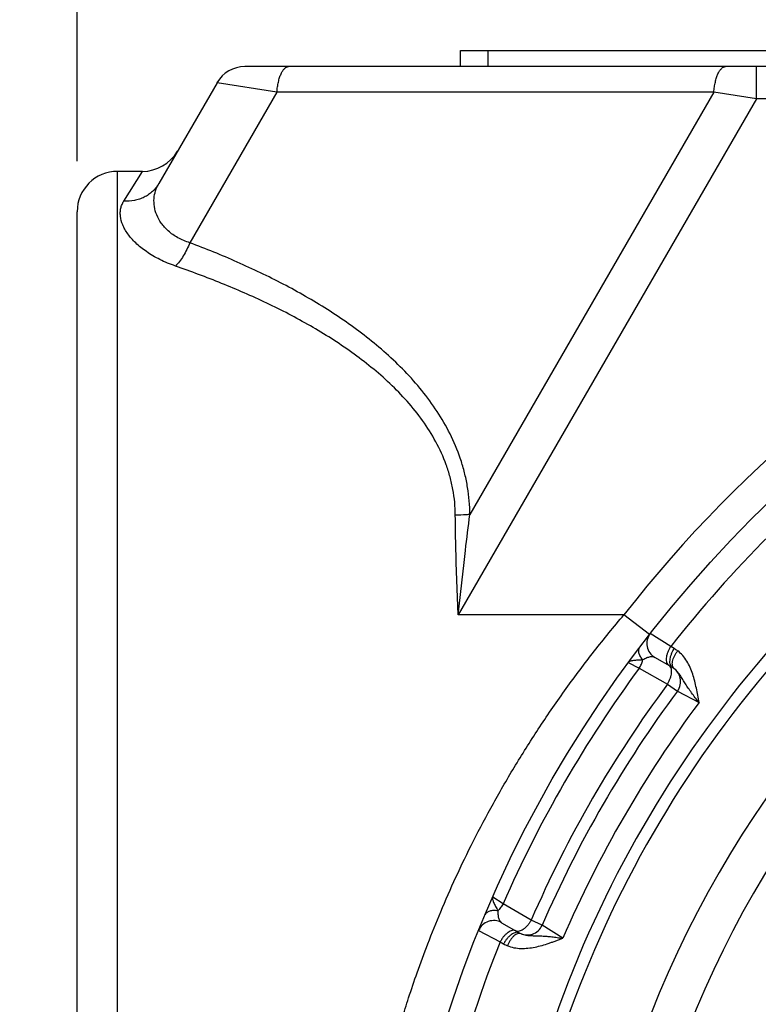
# Paper-space layout '02051-7001_1_1' of a CAD drawing. Units: inches. Extents: x 0 to 34, y 0 to 22.
# Drawn here: x 17 to 17.9, y 7.3 to 8.5 of the extents above; entities that cross this region are included whole.
import ezdxf

# ---------------------------------------------------------------- set-up
doc = ezdxf.new("R2010")
doc.units = ezdxf.units.IN
doc.header["$LTSCALE"] = 1.87
doc.header["$MEASUREMENT"] = 0
doc.layers.get('0').update_dxf_attribs({"linetype": 'CONTINUOUS'})
doc.layers.add('02___PRT_ALL_AXES', color=7, linetype='CONTINUOUS')
doc.styles.get("Standard").update_dxf_attribs({"font": 'txt', "width": 0.8})
doc.dimstyles.new('DIMSTYLE_1', dxfattribs={"dimtxt": 0.14, "dimasz": 0.13, "dimexe": 0.1, "dimexo": 0.0625, "dimgap": 0.07, "dimtad": 0, "dimtih": 1, "dimtoh": 1, "dimzin": 4, "dimdsep": 46, "dimtxsty": 'STANDARD', "dimblk": '_FILLED', "dimblk1": '_FILLED', "dimblk2": '_FILLED', "dimcen": 0.09, "dimazin": 1, "dimtp": 0.01, "dimtm": 0.01, "dimtfac": 1, "dimtofl": 0, "dimtmove": 0, "dimatfit": 3, "dimldrblk": '_FILLED', "dimfxl": 1, "dimtolj": 1, "dimtzin": 4, "dimarcsym": 0})

# ---------------------------------------------------------------- blocks, each defined once
blk = doc.blocks.new('_FILLED')
at = {"color": 0, "linetype": 'BYBLOCK'}
blk.add_solid([(0, 0), (-1, 0.1731), (-1, -0.1731)], dxfattribs=at)
blk = doc.blocks.new('*D6')
at = {"color": 2, "linetype": 'CONTINUOUS'}
for p, q in [((17.0581, 8.3331), (17.0581, 9.0706)), ((20.9081, 8.3331), (20.9081, 9.0706)), ((17.0581, 8.9706), (18.6481, 8.9706)), ((20.9081, 8.9706), (19.3181, 8.9706))]:
    blk.add_line(p, q, dxfattribs=at)
at = {"color": 2, "linetype": 'CONTINUOUS', "xscale": 0.13, "yscale": 0.13, "zscale": 0.13, "rotation": 180}
blk.add_blockref('_FILLED', (17.0581, 8.9706), dxfattribs=at)
at = {"color": 2, "linetype": 'CONTINUOUS', "xscale": 0.13, "yscale": 0.13, "zscale": 0.13}
blk.add_blockref('_FILLED', (20.9081, 8.9706), dxfattribs=at)
at = {"color": 2, "linetype": 'CONTINUOUS', "insert": (18.9131, 9.0406), "char_height": 0.14, "width": 0.795, "attachment_point": 2, "line_spacing_factor": 0.9}
blk.add_mtext('3.85\\P[97,8]', dxfattribs=at)
blk = doc.blocks.new('*D12')
at = {"color": 2, "linetype": 'CONTINUOUS'}
for p, q in [((16.9588, 8.4706), (16.0629, 8.4706)), ((16.1629, 8.4706), (16.1629, 6.4831)), ((16.1629, 4.2156), (16.1629, 5.9931)), ((18.2941, 4.2156), (16.0629, 4.2156))]:
    blk.add_line(p, q, dxfattribs=at)
at = {"color": 2, "linetype": 'CONTINUOUS', "xscale": 0.13, "yscale": 0.13, "zscale": 0.13}
for p, rotation in [((16.1629, 8.4706), 90), ((16.1629, 4.2156), 270)]:
    blk.add_blockref('_FILLED', p, dxfattribs=dict(at, rotation=rotation))
at = {"color": 2, "linetype": 'CONTINUOUS', "insert": (16.0779, 6.4131), "char_height": 0.14, "width": 0.87, "attachment_point": 2, "line_spacing_factor": 0.9}
blk.add_mtext('4.26\\P[108,1]', dxfattribs=at)

psp = doc.layouts.new('02051-7001_1_1')

# ---------------------------------------------------------------- linework, layer by layer
at = {"color": 7, "linetype": 'CONTINUOUS'}
for p, q in [((17.5331, 8.4506), (17.5331, 8.4706)), ((17.5331, 8.4706), (20.4331, 8.4706)), ((17.5675, 8.4506), (17.5675, 8.4706)), ((17.7939, 7.7312), (17.7685, 7.7474)), ((17.7982, 7.7287), (17.7939, 7.7312)), ((17.7412, 7.7113), (17.7549, 7.7046)), ((17.7961, 7.7052), (17.7743, 7.7178)), ((17.7549, 7.7046), (17.7898, 7.6845)), ((17.7898, 7.6845), (17.8022, 7.676)), ((17.8022, 7.676), (17.829, 7.6618)), ((17.586, 7.4121), (17.5734, 7.4206)), ((17.6209, 7.392), (17.586, 7.4121)), ((17.5843, 7.3887), (17.6061, 7.3761)), ((17.6344, 7.3855), (17.6209, 7.392)), ((17.5558, 7.3789), (17.5825, 7.365)), ((17.6602, 7.3694), (17.6344, 7.3855)), ((17.5825, 7.365), (17.5868, 7.3626))]:
    psp.add_line(p, q, dxfattribs=at)
psp.add_circle((18.9831, 6.8006), 1.54, dxfattribs=at)
for centre, radius, start, end in [((18.9831, 6.8006), 1.3032, 100.6111, 259.3889), ((18.9831, 6.8006), 1.2534, 100.7036, 259.2964), ((18.9831, 6.8006), 1.51, 128.0478, 141.9522), ((18.9831, 6.8006), 1.4133, 128.6066, 171.3934), ((18.9831, 6.8006), 1.3984, 128.6522, 171.3478), ((17.7843, 7.7351), 0.02, 142.0587, 240), ((17.7785, 7.6945), 0.0395, 52.6552, 60.0744), ((18.9831, 6.8006), 1.525, 143.6415, 156.3585), ((17.7861, 7.6879), 0.02, 323.4479, 60), ((18.9831, 6.8006), 1.485, 143.4706, 156.5294), ((18.9831, 6.8006), 1.47, 143.4486, 156.5514), ((18.9831, 6.8006), 1.44, 143.2671, 156.7329), ((17.5743, 7.3714), 0.02, 60, 157.9413), ((17.6161, 7.3935), 0.02, 240, 336.5514), ((18.9831, 6.8006), 1.51, 158.0478, 171.9522), ((17.6066, 7.3967), 0.0395, 239.9266, 247.3435)]:
    psp.add_arc(centre, radius, start, end, dxfattribs=at)
for points, knots in [([(17.7593, 7.7146), (17.7581, 7.716), (17.7562, 7.7188), (17.7546, 7.7226), (17.7542, 7.7255), (17.7543, 7.7275), (17.7548, 7.7293), (17.7554, 7.7303), (17.7557, 7.7307)], [0, 0, 0, 0, 0.305163, 0.57334, 0.691916, 0.801051, 0.902791, 1, 1, 1, 1]), ([(17.7918, 7.7077), (17.7915, 7.7079), (17.791, 7.7083), (17.79, 7.7094), (17.7891, 7.7112), (17.7886, 7.7139), (17.7886, 7.717), (17.7892, 7.7204), (17.7903, 7.724), (17.7919, 7.7277), (17.7932, 7.73), (17.7939, 7.7312)], [0, 0, 0, 0, 0.039829, 0.081075, 0.171244, 0.276174, 0.397401, 0.533899, 0.682796, 0.84009, 1, 1, 1, 1]), ([(17.7743, 7.7178), (17.7739, 7.718), (17.7731, 7.7184), (17.7716, 7.7186), (17.77, 7.7187), (17.7674, 7.7183), (17.7637, 7.7171), (17.7608, 7.7156), (17.7593, 7.7146)], [0, 0, 0, 0, 0.083069, 0.174183, 0.275809, 0.389799, 0.660609, 1, 1, 1, 1]), ([(17.793, 7.7144), (17.7931, 7.7155), (17.7935, 7.7179), (17.7946, 7.7216), (17.7962, 7.7252), (17.7975, 7.7276), (17.7982, 7.7287)], [0, 0, 0, 0, 0.226519, 0.473613, 0.73464, 1, 1, 1, 1]), ([(17.7962, 7.7128), (17.7964, 7.7139), (17.797, 7.7161), (17.7984, 7.7194), (17.8002, 7.7227), (17.8017, 7.7249), (17.8025, 7.7259)], [0, 0, 0, 0, 0.225097, 0.471186, 0.732404, 1, 1, 1, 1]), ([(17.829, 7.6618), (17.8285, 7.6648), (17.8274, 7.6708), (17.8257, 7.6797), (17.8238, 7.6885), (17.8213, 7.6971), (17.8182, 7.7054), (17.8141, 7.7132), (17.809, 7.7202), (17.8048, 7.7242), (17.8025, 7.7259)], [0, 0, 0, 0, 0.128214, 0.256162, 0.383421, 0.509597, 0.634366, 0.757536, 0.879279, 1, 1, 1, 1]), ([(17.7593, 7.7146), (17.7582, 7.7145), (17.7561, 7.7144), (17.7531, 7.7143), (17.7502, 7.7141), (17.7477, 7.7139), (17.7455, 7.7136), (17.7437, 7.7131), (17.7422, 7.7124), (17.7415, 7.7117), (17.7412, 7.7113)], [0, 0, 0, 0, 0.17264, 0.336675, 0.488073, 0.623732, 0.741949, 0.842075, 0.92626, 1, 1, 1, 1]), ([(17.7549, 7.7046), (17.7559, 7.7062), (17.7576, 7.7095), (17.7588, 7.7129), (17.7593, 7.7146)], [0, 0, 0, 0, 0.511989, 1, 1, 1, 1]), ([(17.7943, 7.7044), (17.7941, 7.7051), (17.7934, 7.7064), (17.7923, 7.7074), (17.7917, 7.7078)], [0, 0, 0, 0, 0.527262, 1, 1, 1, 1]), ([(17.7935, 7.7087), (17.7932, 7.7095), (17.7929, 7.7114), (17.7929, 7.7134), (17.793, 7.7144)], [0, 0, 0, 0, 0.463965, 1, 1, 1, 1]), ([(17.7961, 7.7052), (17.7955, 7.7056), (17.7944, 7.7066), (17.7937, 7.7079), (17.7935, 7.7087)], [0, 0, 0, 0, 0.472203, 1, 1, 1, 1]), ([(17.7961, 7.7074), (17.7959, 7.7082), (17.7958, 7.71), (17.796, 7.7119), (17.7962, 7.7128)], [0, 0, 0, 0, 0.465149, 1, 1, 1, 1]), ([(17.7982, 7.7038), (17.7977, 7.7042), (17.7968, 7.7053), (17.7963, 7.7067), (17.7961, 7.7074)], [0, 0, 0, 0, 0.474422, 1, 1, 1, 1]), ([(17.7898, 7.6845), (17.7905, 7.6856), (17.7918, 7.688), (17.7933, 7.6916), (17.7944, 7.6952), (17.7948, 7.6976), (17.7949, 7.6987)], [0, 0, 0, 0, 0.265838, 0.526901, 0.773779, 1, 1, 1, 1]), ([(17.7949, 7.6987), (17.795, 7.6997), (17.795, 7.7016), (17.7946, 7.7035), (17.7943, 7.7044)], [0, 0, 0, 0, 0.535745, 1, 1, 1, 1]), ([(17.829, 7.6618), (17.8258, 7.6658), (17.8212, 7.6716), (17.8157, 7.6795), (17.8122, 7.6849), (17.809, 7.6901), (17.8059, 7.6952), (17.8025, 7.6999), (17.7998, 7.7026), (17.7982, 7.7038)], [0, 0, 0, 0, 0.293066, 0.425957, 0.550131, 0.667066, 0.778953, 0.888688, 1, 1, 1, 1]), ([(17.5734, 7.4206), (17.5732, 7.4202), (17.573, 7.4192), (17.5731, 7.4176), (17.5736, 7.4158), (17.5744, 7.4137), (17.5755, 7.4114), (17.5768, 7.4089), (17.5782, 7.4062), (17.5791, 7.4043), (17.5796, 7.4034)], [0, 0, 0, 0, 0.073732, 0.157919, 0.258049, 0.376265, 0.511923, 0.663324, 0.827361, 1, 1, 1, 1]), ([(17.5796, 7.4034), (17.5778, 7.4037), (17.5744, 7.404), (17.5703, 7.4034), (17.5676, 7.4023), (17.5659, 7.4012), (17.5646, 7.3999), (17.564, 7.3989), (17.5638, 7.3984)], [0, 0, 0, 0, 0.305166, 0.573337, 0.691909, 0.801042, 0.902783, 1, 1, 1, 1]), ([(17.5796, 7.4034), (17.5795, 7.4015), (17.5796, 7.3983), (17.5804, 7.3945), (17.5814, 7.3921), (17.5822, 7.3907), (17.5832, 7.3895), (17.5839, 7.3889), (17.5843, 7.3887)], [0, 0, 0, 0, 0.339391, 0.610201, 0.724192, 0.825819, 0.91693, 1, 1, 1, 1]), ([(17.586, 7.4121), (17.5852, 7.4105), (17.5832, 7.4074), (17.5808, 7.4046), (17.5796, 7.4034)], [0, 0, 0, 0, 0.511985, 1, 1, 1, 1]), ([(17.6209, 7.392), (17.6203, 7.3908), (17.6189, 7.3885), (17.6173, 7.3864), (17.6164, 7.3854)], [0, 0, 0, 0, 0.504531, 1, 1, 1, 1]), ([(17.6018, 7.3786), (17.6015, 7.3788), (17.6009, 7.3791), (17.5994, 7.3794), (17.5974, 7.3793), (17.5948, 7.3783), (17.5922, 7.3767), (17.5895, 7.3745), (17.5869, 7.3718), (17.5846, 7.3686), (17.5832, 7.3662), (17.5825, 7.365)], [0, 0, 0, 0, 0.039829, 0.081074, 0.171242, 0.276171, 0.397396, 0.533894, 0.682792, 0.840088, 1, 1, 1, 1]), ([(17.6061, 7.3761), (17.6058, 7.3763), (17.6052, 7.3766), (17.6037, 7.3769), (17.6017, 7.3768), (17.5991, 7.3759), (17.5975, 7.3749), (17.5966, 7.3743)], [0, 0, 0, 0, 0.10022, 0.204003, 0.430895, 0.69494, 1, 1, 1, 1]), ([(17.606, 7.3781), (17.6052, 7.378), (17.6038, 7.3779), (17.6023, 7.3783), (17.6017, 7.3787)], [0, 0, 0, 0, 0.52726, 1, 1, 1, 1]), ([(17.6164, 7.3854), (17.6156, 7.3844), (17.6139, 7.3827), (17.6113, 7.3805), (17.6087, 7.3789), (17.6068, 7.3783), (17.606, 7.3781)], [0, 0, 0, 0, 0.291059, 0.557763, 0.794689, 1, 1, 1, 1]), ([(17.5966, 7.3743), (17.5957, 7.3736), (17.5938, 7.372), (17.5912, 7.3693), (17.5889, 7.3661), (17.5875, 7.3638), (17.5868, 7.3626)], [0, 0, 0, 0, 0.226518, 0.473613, 0.734639, 1, 1, 1, 1]), ([(17.5996, 7.3723), (17.5987, 7.3716), (17.5971, 7.3699), (17.595, 7.3671), (17.593, 7.3638), (17.5919, 7.3615), (17.5914, 7.3603)], [0, 0, 0, 0, 0.225099, 0.47119, 0.732408, 1, 1, 1, 1]), ([(17.5914, 7.3603), (17.594, 7.3592), (17.5996, 7.3575), (17.6082, 7.3566), (17.617, 7.357), (17.6257, 7.3584), (17.6344, 7.3605), (17.6416, 7.3628), (17.6473, 7.3648), (17.6516, 7.3663), (17.6559, 7.3678), (17.6587, 7.3689), (17.6602, 7.3694)], [0, 0, 0, 0, 0.120692, 0.242369, 0.365539, 0.490317, 0.616511, 0.743793, 0.807718, 0.871763, 0.935865, 1, 1, 1, 1]), ([(17.604, 7.375), (17.6032, 7.3747), (17.6017, 7.374), (17.6003, 7.3729), (17.5996, 7.3723)], [0, 0, 0, 0, 0.467188, 1, 1, 1, 1]), ([(17.6084, 7.375), (17.6077, 7.3753), (17.6062, 7.3756), (17.6048, 7.3753), (17.604, 7.375)], [0, 0, 0, 0, 0.472215, 1, 1, 1, 1]), ([(17.6084, 7.375), (17.6088, 7.3749), (17.6103, 7.3743), (17.6118, 7.3739), (17.613, 7.3736)], [0, 0, 0, 0, 0.253544, 1, 1, 1, 1]), ([(17.613, 7.3736), (17.6146, 7.3733), (17.6181, 7.3729), (17.6233, 7.3726), (17.6287, 7.3725), (17.6343, 7.3723), (17.6403, 7.3719), (17.6466, 7.3713), (17.6533, 7.3704), (17.6578, 7.3697), (17.6602, 7.3694)], [0, 0, 0, 0, 0.108361, 0.217835, 0.330825, 0.449416, 0.575042, 0.708636, 0.850403, 1, 1, 1, 1])]:
    psp.add_open_spline(points, degree=3, knots=knots, dxfattribs=at)
at = {"layer": '02___PRT_ALL_AXES', "color": 7, "linetype": 'CONTINUOUS'}
for p, q in [((20.7, 8.4506), (17.2661, 8.4506)), ((17.9001, 8.4106), (17.9001, 8.4506)), ((17.2315, 8.4306), (17.1592, 8.3054)), ((17.3058, 8.4189), (17.2315, 8.4306)), ((17.3058, 8.4189), (17.1979, 8.2321)), ((17.8473, 8.4189), (17.3058, 8.4189)), ((17.8473, 8.4189), (17.5449, 7.895)), ((17.9001, 8.4106), (17.8473, 8.4189)), ((17.9001, 8.4106), (17.5306, 7.7706)), ((20.0664, 8.4106), (17.9001, 8.4106)), ((17.1081, 7.2206), (17.1081, 8.3206)), ((17.139, 8.3206), (17.1081, 8.3206)), ((17.1159, 8.2837), (17.1391, 8.3206)), ((17.0581, 7.2706), (17.0581, 8.2706)), ((17.5306, 7.7706), (17.5281, 7.8353)), ((17.5306, 7.7706), (17.5377, 7.8357)), ((17.7359, 7.7706), (17.5306, 7.7706)), ((17.7674, 7.746), (17.7359, 7.7706))]:
    psp.add_line(p, q, dxfattribs=at)
for centre, radius, start, end in [((17.2661, 8.4106), 0.04, 90, 150), ((18.9831, 6.8006), 1.58, 37.8738, 142.1262), ((17.1391, 8.3706), 0.05, 270, 329.9965), ((17.1081, 8.2706), 0.05, 90, 180)]:
    psp.add_arc(centre, radius, start, end, dxfattribs=at)
for points, knots in [([(17.3058, 8.4189), (17.3059, 8.421), (17.3064, 8.4253), (17.3075, 8.4313), (17.309, 8.4368), (17.3107, 8.4415), (17.3127, 8.4453), (17.3147, 8.4478), (17.3164, 8.4493), (17.3176, 8.45), (17.3189, 8.4505), (17.3197, 8.4506), (17.3202, 8.4506)], [0, 0, 0, 0, 0.176913, 0.344486, 0.498054, 0.634566, 0.751973, 0.849843, 0.892044, 0.930466, 0.966041, 1, 1, 1, 1]), ([(17.8473, 8.4189), (17.8475, 8.421), (17.848, 8.4253), (17.8491, 8.4313), (17.8505, 8.4368), (17.8523, 8.4415), (17.8543, 8.4453), (17.8563, 8.4478), (17.858, 8.4493), (17.8592, 8.45), (17.8604, 8.4505), (17.8613, 8.4506), (17.8617, 8.4506)], [0, 0, 0, 0, 0.176913, 0.344487, 0.498055, 0.634568, 0.751974, 0.849845, 0.892045, 0.930467, 0.966041, 1, 1, 1, 1]), ([(17.1592, 8.3054), (17.1572, 8.3018), (17.1532, 8.2969), (17.1467, 8.2916), (17.1413, 8.2884), (17.1353, 8.2859), (17.1269, 8.2838), (17.1203, 8.2834), (17.1159, 8.2837)], [0, 0, 0, 0, 0.242783, 0.365769, 0.489757, 0.615151, 0.742262, 1, 1, 1, 1]), ([(17.1979, 8.2321), (17.1928, 8.2337), (17.1854, 8.2367), (17.1767, 8.2421), (17.1695, 8.2479), (17.1622, 8.2558), (17.1565, 8.2662), (17.1535, 8.2767), (17.1531, 8.2869), (17.155, 8.2966), (17.1576, 8.3026), (17.1592, 8.3054)], [0, 0, 0, 0, 0.168935, 0.247529, 0.321902, 0.458346, 0.580921, 0.692787, 0.797436, 0.898627, 1, 1, 1, 1]), ([(17.18, 8.2032), (17.1733, 8.2055), (17.1609, 8.2106), (17.1443, 8.2203), (17.1309, 8.2311), (17.1223, 8.2408), (17.1173, 8.2486), (17.1137, 8.2558), (17.1117, 8.263), (17.1115, 8.27), (17.1121, 8.2749), (17.1136, 8.2795), (17.1151, 8.2824), (17.1159, 8.2837)], [0, 0, 0, 0, 0.181344, 0.347654, 0.495981, 0.625254, 0.682955, 0.736338, 0.831691, 0.875269, 0.917175, 0.95842, 1, 1, 1, 1]), ([(17.1979, 8.2321), (17.1968, 8.2292), (17.1942, 8.2236), (17.1899, 8.2158), (17.1852, 8.209), (17.1817, 8.2049), (17.18, 8.2032)], [0, 0, 0, 0, 0.273627, 0.536393, 0.780634, 1, 1, 1, 1]), ([(17.5449, 7.895), (17.5448, 7.9063), (17.5434, 7.9231), (17.539, 7.9449), (17.5331, 7.9661), (17.5229, 7.9915), (17.507, 8.0198), (17.4883, 8.046), (17.4673, 8.0701), (17.4445, 8.0923), (17.4202, 8.1128), (17.3948, 8.1318), (17.3685, 8.1494), (17.3414, 8.1657), (17.3137, 8.1809), (17.2854, 8.195), (17.247, 8.2127), (17.2177, 8.2246), (17.1979, 8.2321)], [0, 0, 0, 0, 0.065633, 0.09815, 0.130418, 0.194287, 0.257451, 0.320103, 0.382376, 0.444399, 0.506257, 0.568017, 0.629718, 0.691398, 0.753071, 0.814763, 0.876481, 1, 1, 1, 1]), ([(17.5269, 7.8942), (17.5269, 7.9049), (17.5253, 7.9209), (17.5206, 7.9417), (17.5142, 7.9617), (17.5034, 7.9855), (17.4814, 8.0204), (17.4538, 8.051), (17.423, 8.0778), (17.3906, 8.1025), (17.3562, 8.1243), (17.3205, 8.1438), (17.2932, 8.1574), (17.2654, 8.17), (17.2279, 8.1858), (17.1992, 8.1965), (17.18, 8.2032)], [0, 0, 0, 0, 0.065167, 0.097454, 0.129494, 0.192953, 0.255807, 0.380298, 0.442323, 0.504264, 0.628021, 0.68993, 0.751862, 0.813835, 0.87585, 1, 1, 1, 1]), ([(17.5449, 7.895), (17.5435, 7.8949), (17.5375, 7.8944), (17.5315, 7.8942), (17.5269, 7.8942)], [0, 0, 0, 0, 0.242956, 1, 1, 1, 1]), ([(17.5281, 7.8353), (17.528, 7.8402), (17.5274, 7.8598), (17.527, 7.8795), (17.5269, 7.8942)], [0, 0, 0, 0, 0.251674, 1, 1, 1, 1]), ([(17.5377, 7.8357), (17.5382, 7.8406), (17.5405, 7.8604), (17.543, 7.8802), (17.5449, 7.895)], [0, 0, 0, 0, 0.250966, 1, 1, 1, 1]), ([(17.447, 7.2206), (17.447, 7.2206), (17.447, 7.2208), (17.4471, 7.221), (17.4472, 7.2215), (17.4475, 7.2224), (17.4478, 7.2238), (17.4483, 7.2255), (17.4491, 7.2286), (17.4504, 7.2334), (17.4523, 7.2402), (17.4546, 7.2485), (17.4575, 7.2583), (17.4622, 7.2741), (17.4694, 7.2972), (17.48, 7.3284), (17.4932, 7.3641), (17.5091, 7.4036), (17.5278, 7.4462), (17.5495, 7.4911), (17.5741, 7.5375), (17.6015, 7.5848), (17.6316, 7.6323), (17.6641, 7.6795), (17.6988, 7.7257), (17.7233, 7.7558), (17.7359, 7.7706)], [0, 0, 0, 0, 0.000318, 0.000716, 0.001273, 0.002864, 0.005091, 0.007953, 0.011448, 0.02032, 0.031684, 0.045513, 0.061768, 0.080395, 0.124558, 0.17746, 0.238435, 0.306662, 0.381233, 0.461142, 0.545377, 0.632931, 0.722897, 0.814511, 0.90708, 1, 1, 1, 1])]:
    psp.add_open_spline(points, degree=3, knots=knots, dxfattribs=at)

# ---------------------------------------------------------------- dimensions: what is measured, and where the dimension line sits
at = {"color": 2, "linetype": 'CONTINUOUS'}
dim = psp.add_linear_dim(base=(20.9081, 8.9706), p1=(17.0581, 8.2706), p2=(20.9081, 8.2706), text='<>\\P[]', dimstyle='DIMSTYLE_1', dxfattribs=at)
dim.commit()
dim.dimension.update_dxf_attribs({"geometry": '*D6', "text_midpoint": (18.9831, 8.8656), "dimtype": 160})
dim = psp.add_linear_dim(base=(16.1629034758, 4.2155588689), p1=(17.0213002703, 8.4705588689), p2=(18.3566074096, 4.2155588689), angle=270, text='<>\\P[]', dimstyle='DIMSTYLE_1', dxfattribs=at)
dim.commit()
dim.dimension.update_dxf_attribs({"geometry": '*D12', "text_midpoint": (16.1629034758, 6.2380588689), "dimtype": 160})

doc.saveas('drawing.dxf')
